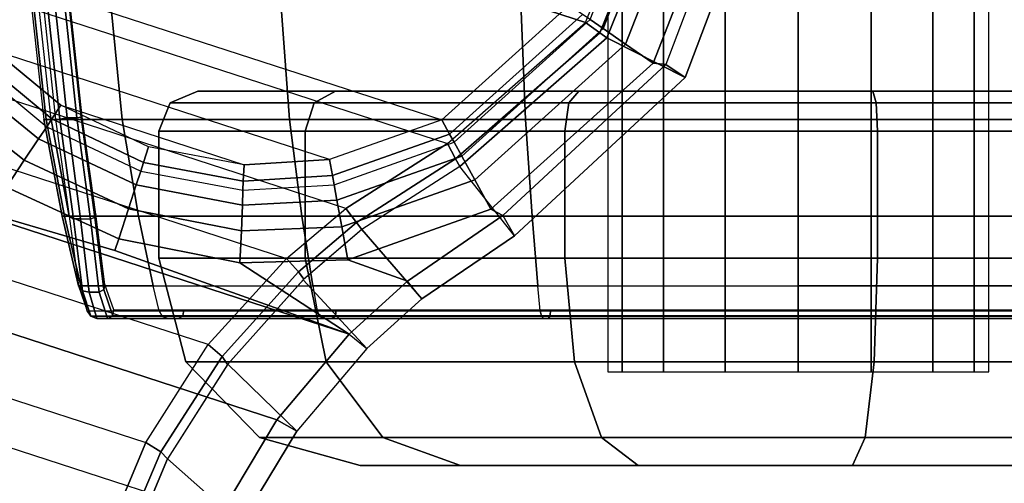
# Model space of a CAD drawing. Units: inches. Extents: x -11.1 to 14.7, y -13.1 to 13.1.
# Drawn here: x 3.6 to 5.1, y 11.1 to 11.8 of the extents above; entities that cross this region are included whole.
import ezdxf

# ---------------------------------------------------------------- set-up
doc = ezdxf.new("R2010")
doc.units = ezdxf.units.IN
doc.header["$MEASUREMENT"] = 0
doc.layers.add('SEAT-BASE', color=5, linetype='Continuous')
doc.layers.add('SEAT-CASTER', color=5, linetype='Continuous')

msp = doc.modelspace()

# ---------------------------------------------------------------- linework, layer by layer
at = {"layer": 'SEAT-BASE'}
for points in [[(4.4237, 11.7892, 3.4298), (4.5264, 12.0438, 3.4298), (3.4172, 12.4042, 3.4298), (3.3507, 12.1379, 3.4298)], [(4.4237, 11.7892, 3.4298), (3.3507, 12.1379, 3.4298), (3.4115, 11.8702, 3.4298), (4.2172, 11.6085, 3.4298)], [(4.3994, 11.8153, 2.1778), (3.3857, 12.1447, 2.1778), (3.4389, 11.8938, 2.1778), (4.2088, 11.6436, 2.1778)], [(4.4308, 11.7937, 2.2073), (4.5304, 12.049, 2.2073), (4.5536, 12.0458, 2.2532), (4.45, 11.7803, 2.2532)], [(4.5522, 12.0399, 3.4199), (4.445, 11.7741, 3.4199), (4.4237, 11.7892, 3.4298), (4.5264, 12.0438, 3.4298)], [(4.565, 12.038, 3.3952), (4.4556, 11.7666, 3.3952), (4.445, 11.7741, 3.4199), (4.5522, 12.0399, 3.4199)], [(4.45, 11.7803, 2.2532), (4.5536, 12.0458, 2.2532), (4.5939, 12.0401, 2.2847), (4.4835, 11.7572, 2.2847)], [(4.565, 12.038, 3.3952), (4.6958, 12.033, 2.335), (4.5727, 11.7071, 2.335), (4.4556, 11.7666, 3.3952)], [(4.4835, 11.7572, 2.2847), (4.5939, 12.0401, 2.2847), (4.6436, 12.0331, 2.2959), (4.5248, 11.7286, 2.2959)], [(4.544, 11.7264, 2.2959), (4.5248, 11.7286, 2.2959), (4.6436, 12.0331, 2.2959), (4.6615, 12.0375, 2.2959)], [(4.6958, 12.033, 2.335), (4.6615, 12.0375, 2.2959), (4.544, 11.7264, 2.2959), (4.5727, 11.7071, 2.335)], [(3.4389, 11.8938, 2.1778), (4.2088, 11.6436, 2.1778), (4.0408, 11.5842, 2.1778), (3.54, 11.747, 2.1778)], [(3.4115, 11.8702, 3.4298), (4.2172, 11.6085, 3.4298), (4.0651, 11.5111, 3.43), (3.4773, 11.7021, 3.43)], [(4.3994, 11.8153, 2.1778), (4.2088, 11.6436, 2.1778), (4.2204, 11.6225, 2.1861), (4.4192, 11.8016, 2.1861)], [(4.4192, 11.8016, 2.1861), (4.2204, 11.6225, 2.1861), (4.2271, 11.6102, 2.2073), (4.4308, 11.7937, 2.2073)], [(4.445, 11.7741, 3.4199), (4.2293, 11.5854, 3.4199), (4.2172, 11.6085, 3.4298), (4.4237, 11.7892, 3.4298)], [(4.2271, 11.6102, 2.2073), (4.4308, 11.7937, 2.2073), (4.45, 11.7803, 2.2532), (4.2384, 11.5896, 2.2532)], [(4.4556, 11.7666, 3.3952), (4.2354, 11.5739, 3.3952), (4.2293, 11.5854, 3.4199), (4.445, 11.7741, 3.4199)], [(4.2384, 11.5896, 2.2532), (4.45, 11.7803, 2.2532), (4.4835, 11.7572, 2.2847), (4.2579, 11.5539, 2.2847)], [(4.4556, 11.7666, 3.3952), (4.5727, 11.7071, 2.335), (4.3172, 11.4703, 2.335), (4.2354, 11.5739, 3.3952)], [(4.2579, 11.5539, 2.2847), (4.4835, 11.7572, 2.2847), (4.5248, 11.7286, 2.2959), (4.282, 11.5099, 2.2959)], [(3.5225, 11.7303, 2.1861), (3.6255, 11.6452, 2.1862), (3.6387, 11.6656, 2.1778), (3.54, 11.747, 2.1778)], [(4.0408, 11.5842, 2.1778), (3.54, 11.747, 2.1778), (3.6387, 11.6656, 2.1778), (3.9131, 11.5764, 2.1778)], [(3.5124, 11.7206, 2.2073), (3.618, 11.6335, 2.2078), (3.6255, 11.6452, 2.1862), (3.5225, 11.7303, 2.1861)], [(4.3002, 11.5004, 2.2959), (4.282, 11.5099, 2.2959), (4.5248, 11.7286, 2.2959), (4.544, 11.7264, 2.2959)], [(4.5727, 11.7071, 2.335), (4.544, 11.7264, 2.2959), (4.3002, 11.5004, 2.2959), (4.3172, 11.4703, 2.335)], [(3.6055, 11.6154, 2.2526), (3.4955, 11.7044, 2.2532), (3.5124, 11.7206, 2.2073), (3.618, 11.6335, 2.2078)], [(3.5841, 11.5833, 2.2844), (3.4661, 11.6762, 2.2847), (3.4955, 11.7044, 2.2532), (3.6055, 11.6154, 2.2526)], [(4.0651, 11.5111, 3.43), (3.4773, 11.7021, 3.43), (3.5053, 11.5894, 3.4352), (3.9762, 11.4364, 3.4352)], [(3.5576, 11.543, 2.2974), (3.4298, 11.6415, 2.2959), (3.4661, 11.6762, 2.2847), (3.5841, 11.5833, 2.2844)], [(3.6255, 11.6452, 2.1862), (3.7626, 11.58, 2.1863), (3.7701, 11.6032, 2.1778), (3.6387, 11.6656, 2.1778)], [(3.6387, 11.6656, 2.1778), (3.9131, 11.5764, 2.1778), (3.7701, 11.6032, 2.1778)], [(3.618, 11.6335, 2.2078), (3.7583, 11.5668, 2.2082), (3.7626, 11.58, 2.1863), (3.6255, 11.6452, 2.1862)], [(4.2088, 11.6436, 2.1778), (4.0408, 11.5842, 2.1778), (4.0451, 11.5605, 2.1861), (4.2204, 11.6225, 2.1861)], [(3.7517, 11.5466, 2.2529), (3.6055, 11.6154, 2.2526), (3.618, 11.6335, 2.2078), (3.7583, 11.5668, 2.2082)], [(4.2204, 11.6225, 2.1861), (4.0451, 11.5605, 2.1861), (4.0476, 11.5467, 2.2073), (4.2271, 11.6102, 2.2073)], [(3.7401, 11.5108, 2.285), (3.5841, 11.5833, 2.2844), (3.6055, 11.6154, 2.2526), (3.7517, 11.5466, 2.2529)], [(4.0476, 11.5467, 2.2073), (4.2271, 11.6102, 2.2073), (4.2384, 11.5896, 2.2532), (4.0517, 11.5236, 2.2532)], [(4.2293, 11.5854, 3.4199), (4.081, 11.4903, 3.4204), (4.0651, 11.5111, 3.43), (4.2172, 11.6085, 3.4298)], [(3.9131, 11.5764, 2.1778), (3.7701, 11.6032, 2.1778), (3.7626, 11.58, 2.1863), (3.9117, 11.5522, 2.1862)], [(3.5053, 11.5894, 3.4352), (3.9762, 11.4364, 3.4352), (3.8591, 11.3075, 3.4575), (3.5243, 11.4163, 3.4575)], [(3.7254, 11.4656, 2.2989), (3.5576, 11.543, 2.2974), (3.5841, 11.5833, 2.2844), (3.7401, 11.5108, 2.285)], [(3.9117, 11.5522, 2.1862), (3.7626, 11.58, 2.1863), (3.7583, 11.5668, 2.2082), (3.911, 11.5383, 2.2078)], [(4.0408, 11.5842, 2.1778), (3.9131, 11.5764, 2.1778), (3.9117, 11.5522, 2.1862), (4.0451, 11.5605, 2.1861)], [(4.0517, 11.5236, 2.2532), (4.2384, 11.5896, 2.2532), (4.2579, 11.5539, 2.2847), (4.059, 11.4836, 2.2847)], [(4.2354, 11.5739, 3.3952), (4.0888, 11.4796, 3.3957), (4.081, 11.4903, 3.4204), (4.2293, 11.5854, 3.4199)], [(3.7583, 11.5668, 2.2082), (3.911, 11.5383, 2.2078), (3.9105, 11.5163, 2.2526), (3.7517, 11.5466, 2.2529)], [(4.179, 11.3757, 2.335), (4.3172, 11.4703, 2.335), (4.2354, 11.5739, 3.3952), (4.0888, 11.4796, 3.3957)], [(3.5576, 11.543, 2.2974), (3.7254, 11.4656, 2.2989), (3.7197, 11.4481, 2.3004), (3.3629, 11.5528, 2.3008)], [(3.375, 11.3857, 2.315), (3.3629, 11.5528, 2.3008), (4.0699, 11.3231, 2.3008), (3.9619, 11.195, 2.315)], [(3.3629, 11.5528, 2.3008), (3.7197, 11.4481, 2.3004), (4.0699, 11.3231, 2.3008)], [(4.0451, 11.5605, 2.1861), (3.9117, 11.5522, 2.1862), (3.911, 11.5383, 2.2078), (4.0476, 11.5467, 2.2073)], [(4.059, 11.4836, 2.2847), (4.2579, 11.5539, 2.2847), (4.282, 11.5099, 2.2959), (4.0679, 11.4342, 2.2959)], [(3.7517, 11.5466, 2.2529), (3.9105, 11.5163, 2.2526), (3.9089, 11.4778, 2.2844), (3.7401, 11.5108, 2.285)], [(3.911, 11.5383, 2.2078), (4.0476, 11.5467, 2.2073), (4.0517, 11.5236, 2.2532), (3.9105, 11.5163, 2.2526)], [(3.9105, 11.5163, 2.2526), (4.0517, 11.5236, 2.2532), (4.059, 11.4836, 2.2847), (3.9089, 11.4778, 2.2844)], [(3.7401, 11.5108, 2.285), (3.9089, 11.4778, 2.2844), (3.9066, 11.4296, 2.2974), (3.7254, 11.4656, 2.2989)], [(4.081, 11.4903, 3.4204), (3.9943, 11.4165, 3.426), (3.9762, 11.4364, 3.4352), (4.0651, 11.5111, 3.43)], [(4.0679, 11.4342, 2.2959), (4.282, 11.5099, 2.2959), (4.3002, 11.5004, 2.2959), (4.1571, 11.4021, 2.2959)], [(4.0888, 11.4796, 3.3957), (4.0024, 11.4053, 3.4011), (3.9943, 11.4165, 3.426), (4.081, 11.4903, 3.4204)], [(4.179, 11.3757, 2.335), (4.1571, 11.4021, 2.2959), (4.3002, 11.5004, 2.2959), (4.3172, 11.4703, 2.335)], [(3.9089, 11.4778, 2.2844), (4.059, 11.4836, 2.2847), (4.0679, 11.4342, 2.2959), (3.9066, 11.4296, 2.2974)], [(4.0011, 11.4041, 3.4013), (4.0965, 11.3014, 2.3412), (4.179, 11.3757, 2.335), (4.0888, 11.4796, 3.3957)], [(4.0699, 11.3231, 2.3008), (3.7197, 11.4481, 2.3004), (3.7254, 11.4656, 2.2989), (3.9066, 11.4296, 2.2974)], [(3.9943, 11.4165, 3.426), (3.8799, 11.2896, 3.4488), (3.8591, 11.3075, 3.4575), (3.9762, 11.4364, 3.4352)], [(3.9066, 11.4296, 2.2974), (4.0679, 11.4342, 2.2959), (4.1571, 11.4021, 2.2959), (4.0699, 11.3231, 2.3008)], [(3.8591, 11.3075, 3.4575), (3.5243, 11.4163, 3.4575), (3.5135, 11.2427, 3.4913), (3.7658, 11.1607, 3.4913)], [(4.0024, 11.4053, 3.4011), (3.8883, 11.2775, 3.4241), (3.8799, 11.2896, 3.4488), (3.9943, 11.4165, 3.426)], [(3.9916, 11.1779, 2.3547), (3.8888, 11.2781, 3.4239), (4.0011, 11.4041, 3.4013), (4.0965, 11.3014, 2.3412)], [(4.0699, 11.3231, 2.3008), (4.0965, 11.3014, 2.3412), (4.179, 11.3757, 2.335), (4.1571, 11.4021, 2.2959)], [(3.375, 11.3857, 2.315), (3.9619, 11.195, 2.315), (3.8759, 11.0513, 2.3298), (3.3601, 11.2189, 2.3298)], [(3.9916, 11.1779, 2.3547), (3.9619, 11.195, 2.315), (4.0699, 11.3231, 2.3008), (4.0965, 11.3014, 2.3412)], [(3.8799, 11.2896, 3.4488), (3.7886, 11.1467, 3.4822), (3.7658, 11.1607, 3.4913), (3.8591, 11.3075, 3.4575)], [(3.8883, 11.2775, 3.4241), (3.7984, 11.1362, 3.4578), (3.7886, 11.1467, 3.4822), (3.8799, 11.2896, 3.4488)], [(3.7984, 11.1362, 3.4578), (3.9081, 11.0392, 2.3689), (3.9916, 11.1779, 2.3547), (3.8888, 11.2781, 3.4239)], [(3.5135, 11.2427, 3.4913), (3.7658, 11.1607, 3.4913), (3.6985, 10.9998, 3.5261), (3.4733, 11.0729, 3.5261)], [(3.8759, 11.0513, 2.3298), (3.3601, 11.2189, 2.3298), (3.3186, 11.0566, 2.3449), (3.8141, 10.8956, 2.3449)], [(3.9081, 11.0392, 2.369), (3.8759, 11.0513, 2.3298), (3.9619, 11.195, 2.315), (3.9916, 11.1779, 2.3547)], [(3.7886, 11.1467, 3.4822), (3.7221, 10.99, 3.5158), (3.6985, 10.9998, 3.5261), (3.7658, 11.1607, 3.4913)], [(3.7984, 11.1362, 3.4578), (3.7333, 10.9814, 3.4922), (3.7221, 10.99, 3.5158), (3.7886, 11.1467, 3.4822)], [(3.848, 10.8889, 2.3836), (3.7333, 10.9814, 3.4922), (3.7984, 11.1362, 3.4578), (3.9081, 11.0392, 2.3689)]]:
    msp.add_3dface(points, dxfattribs=at)
at = {"layer": 'SEAT-CASTER'}
for points in [[(4.4785, 11.2666, 1.0869), (4.4785, 12.9966, 1.0869), (4.4568, 12.9966, 0.9778), (4.4568, 11.2666, 0.9778)], [(4.4785, 11.2666, 0.8688), (4.4785, 12.9966, 0.8688), (4.4568, 12.9966, 0.9778), (4.4568, 11.2666, 0.9778)], [(4.5403, 11.2666, 1.1793), (4.5403, 12.9966, 1.1793), (4.4785, 12.9966, 1.0869), (4.4785, 11.2666, 1.0869)], [(4.5403, 11.2666, 0.7763), (4.5403, 12.9966, 0.7763), (4.4785, 12.9966, 0.8688), (4.4785, 11.2666, 0.8688)], [(4.6327, 11.2666, 1.2411), (4.6327, 12.9966, 1.2411), (4.5403, 12.9966, 1.1793), (4.5403, 11.2666, 1.1793)], [(4.6327, 11.2666, 0.7145), (4.6327, 12.9966, 0.7145), (4.5403, 12.9966, 0.7763), (4.5403, 11.2666, 0.7763)], [(4.7418, 11.2666, 1.2628), (4.7418, 12.9966, 1.2628), (4.6327, 12.9966, 1.2411), (4.6327, 11.2666, 1.2411)], [(4.7418, 11.2666, 0.6928), (4.7418, 12.9966, 0.6928), (4.6327, 12.9966, 0.7145), (4.6327, 11.2666, 0.7145)], [(4.8509, 11.2666, 1.2411), (4.8509, 12.9966, 1.2411), (4.7418, 12.9966, 1.2628), (4.7418, 11.2666, 1.2628)], [(4.8509, 11.2666, 0.7145), (4.8509, 12.9966, 0.7145), (4.7418, 12.9966, 0.6928), (4.7418, 11.2666, 0.6928)], [(4.9433, 11.2666, 1.1793), (4.9433, 12.9966, 1.1793), (4.8509, 12.9966, 1.2411), (4.8509, 11.2666, 1.2411)], [(4.9433, 11.2666, 0.7763), (4.9433, 12.9966, 0.7763), (4.8509, 12.9966, 0.7145), (4.8509, 11.2666, 0.7145)], [(5.0051, 11.2666, 1.0869), (5.0051, 12.9966, 1.0869), (4.9433, 12.9966, 1.1793), (4.9433, 11.2666, 1.1793)], [(5.0051, 11.2666, 0.8688), (5.0051, 12.9966, 0.8688), (4.9433, 12.9966, 0.7763), (4.9433, 11.2666, 0.7763)], [(5.0268, 11.2666, 0.9778), (5.0268, 12.9966, 0.9778), (5.0051, 12.9966, 1.0869), (5.0051, 11.2666, 1.0869)], [(5.0268, 11.2666, 0.9778), (5.0268, 12.9966, 0.9778), (5.0051, 12.9966, 0.8688), (5.0051, 11.2666, 0.8688)], [(3.578, 11.9685, 0.9236), (3.6134, 11.6441, 0.9253), (3.6169, 11.6441, 1.082), (3.5817, 11.9685, 1.0853)], [(3.6243, 11.6441, 0.8125), (3.5892, 11.9685, 0.8073), (3.578, 11.9685, 0.9236), (3.6134, 11.6441, 0.9253)], [(3.7306, 11.6441, 1.4813), (3.6988, 11.9685, 1.4971), (3.5817, 11.9685, 1.0853), (3.6169, 11.6441, 1.082)], [(3.5962, 11.9685, 0.7654), (3.631, 11.6441, 0.7723), (3.6243, 11.6441, 0.8125), (3.5892, 11.9685, 0.8073)], [(3.6373, 11.6449, 0.7626), (3.6026, 11.9687, 0.7557), (3.5962, 11.9685, 0.7654), (3.631, 11.6441, 0.7723)], [(3.6485, 11.6466, 0.7603), (3.6139, 11.9693, 0.7534), (3.6026, 11.9687, 0.7557), (3.6373, 11.6449, 0.7626)], [(3.6485, 11.6466, 0.7603), (3.6628, 11.6466, 0.7632), (3.6285, 11.9693, 0.7563), (3.6139, 11.9693, 0.7534)], [(3.6285, 11.9693, 0.7563), (3.6628, 11.6466, 0.7632), (3.669, 11.6477, 0.7674), (3.6348, 11.9697, 0.7605)], [(3.6348, 11.9697, 0.7605), (3.669, 11.6477, 0.7674), (3.6705, 11.6482, 0.7748), (3.6364, 11.9698, 0.768)], [(3.9807, 11.6441, 1.8126), (3.9569, 11.9685, 1.8388), (3.6988, 11.9685, 1.4971), (3.7306, 11.6441, 1.4813)], [(4.3337, 11.6441, 2.0312), (4.3209, 11.9685, 2.0642), (3.9569, 11.9685, 1.8388), (3.9807, 11.6441, 1.8126)], [(4.7418, 11.6441, 2.1075), (4.7418, 11.9685, 2.1429), (4.3209, 11.9685, 2.0642), (4.3337, 11.6441, 2.0312)], [(5.1499, 11.6441, 2.0312), (5.1627, 11.9685, 2.0642), (4.7418, 11.9685, 2.1429), (4.7418, 11.6441, 2.1075)], [(4.0177, 11.669, 0.3363), (3.8025, 11.669, 0.7463), (3.8437, 11.6866, 0.7565), (4.0494, 11.6866, 0.3644)], [(3.8025, 11.669, 0.7463), (3.8025, 11.669, 1.2093), (3.8437, 11.6866, 1.1992), (3.8437, 11.6866, 0.7565)], [(3.8025, 11.669, 1.2093), (4.0177, 11.669, 1.6193), (4.0494, 11.6866, 1.5912), (3.8437, 11.6866, 1.1992)], [(4.3987, 11.669, 0.0733), (4.0177, 11.669, 0.3363), (4.0494, 11.6866, 0.3644), (4.4138, 11.6866, 0.1129)], [(4.0177, 11.669, 1.6193), (4.3987, 11.669, 1.8824), (4.4138, 11.6866, 1.8427), (4.0494, 11.6866, 1.5912)], [(4.8584, 11.669, 0.0174), (4.3987, 11.669, 0.0733), (4.4138, 11.6866, 0.1129), (4.8533, 11.6866, 0.0596)], [(4.3987, 11.669, 1.8824), (4.8584, 11.669, 1.9382), (4.8533, 11.6866, 1.8961), (4.4138, 11.6866, 1.8427)], [(5.2914, 11.669, 0.1816), (4.8584, 11.669, 0.0174), (4.8533, 11.6866, 0.0596), (5.2673, 11.6866, 0.2166)], [(4.8584, 11.669, 1.9382), (5.2914, 11.669, 1.774), (5.2673, 11.6866, 1.7391), (4.8533, 11.6866, 1.8961)], [(4.0045, 11.6266, 0.3246), (3.7854, 11.6266, 0.7421), (3.8025, 11.669, 0.7463), (4.0177, 11.669, 0.3363)], [(3.7854, 11.6266, 0.7421), (3.7854, 11.6266, 1.2135), (3.8025, 11.669, 1.2093), (3.8025, 11.669, 0.7463)], [(3.7854, 11.6266, 1.2135), (4.0045, 11.6266, 1.631), (4.0177, 11.669, 1.6193), (3.8025, 11.669, 1.2093)], [(4.3925, 11.6266, 0.0568), (4.0045, 11.6266, 0.3246), (4.0177, 11.669, 0.3363), (4.3987, 11.669, 0.0733)], [(4.0045, 11.6266, 1.631), (4.3925, 11.6266, 1.8988), (4.3987, 11.669, 1.8824), (4.0177, 11.669, 1.6193)], [(4.8605, 11.6266, 0), (4.3925, 11.6266, 0.0568), (4.3987, 11.669, 0.0733), (4.8584, 11.669, 0.0174)], [(4.3925, 11.6266, 1.8988), (4.8605, 11.6266, 1.9556), (4.8584, 11.669, 1.9382), (4.3987, 11.669, 1.8824)], [(5.3013, 11.6266, 0.1672), (4.8605, 11.6266, 0), (4.8584, 11.669, 0.0174), (5.2914, 11.669, 0.1816)], [(4.8605, 11.6266, 1.9556), (5.3013, 11.6266, 1.7885), (5.2914, 11.669, 1.774), (4.8584, 11.669, 1.9382)], [(3.6169, 11.6441, 1.082), (3.6134, 11.6441, 0.9244), (3.6407, 11.4998, 0.9265), (3.6442, 11.4998, 1.0795)], [(3.6243, 11.6441, 0.8125), (3.6514, 11.4998, 0.8165), (3.6407, 11.4998, 0.9265), (3.6134, 11.6441, 0.9244)], [(3.7551, 11.4998, 1.4691), (3.7306, 11.6441, 1.4813), (3.6169, 11.6441, 1.082), (3.6442, 11.4998, 1.0795)], [(3.631, 11.6441, 0.7723), (3.631, 11.6441, 0.7723), (3.6514, 11.4998, 0.8165), (3.6243, 11.6441, 0.8125)], [(3.6577, 11.4956, 0.8085), (3.6373, 11.6449, 0.7626), (3.631, 11.6441, 0.7723), (3.6514, 11.4998, 0.8165)], [(3.6684, 11.4954, 0.806), (3.6485, 11.6466, 0.7603), (3.6373, 11.6449, 0.7626), (3.6577, 11.4956, 0.8085)], [(3.6684, 11.4954, 0.806), (3.683, 11.4953, 0.8089), (3.6628, 11.6466, 0.7632), (3.6485, 11.6466, 0.7603)], [(3.6628, 11.6466, 0.7632), (3.683, 11.4953, 0.8089), (3.6896, 11.4982, 0.8122), (3.669, 11.6477, 0.7674)], [(3.669, 11.6477, 0.7674), (3.6896, 11.4982, 0.8122), (3.6909, 11.5024, 0.8188), (3.6705, 11.6482, 0.7748)], [(3.9992, 11.4998, 1.7924), (3.9807, 11.6441, 1.8126), (3.7306, 11.6441, 1.4813), (3.7551, 11.4998, 1.4691)], [(4.3436, 11.4998, 2.0056), (4.3337, 11.6441, 2.0312), (3.9807, 11.6441, 1.8126), (3.9992, 11.4998, 1.7924)], [(4.7418, 11.4998, 2.0801), (4.7418, 11.6441, 2.1075), (4.3337, 11.6441, 2.0312), (4.3436, 11.4998, 2.0056)], [(5.14, 11.4998, 2.0056), (5.1499, 11.6441, 2.0312), (4.7418, 11.6441, 2.1075), (4.7418, 11.4998, 2.0801)], [(4.0045, 11.4366, 0.3246), (3.7854, 11.4366, 0.7421), (3.7854, 11.6266, 0.7421), (4.0045, 11.6266, 0.3246)], [(3.7854, 11.4366, 0.7421), (3.7854, 11.4366, 1.2135), (3.7854, 11.6266, 1.2135), (3.7854, 11.6266, 0.7421)], [(3.7854, 11.4366, 1.2135), (4.0045, 11.4366, 1.631), (4.0045, 11.6266, 1.631), (3.7854, 11.6266, 1.2135)], [(4.3925, 11.4366, 0.0568), (4.0045, 11.4366, 0.3246), (4.0045, 11.6266, 0.3246), (4.3925, 11.6266, 0.0568)], [(4.0045, 11.4366, 1.631), (4.3925, 11.4366, 1.8988), (4.3925, 11.6266, 1.8988), (4.0045, 11.6266, 1.631)], [(4.8605, 11.4366, 0), (4.3925, 11.4366, 0.0568), (4.3925, 11.6266, 0.0568), (4.8605, 11.6266, 0)], [(4.3925, 11.4366, 1.8988), (4.8605, 11.4366, 1.9556), (4.8605, 11.6266, 1.9556), (4.3925, 11.6266, 1.8988)], [(5.3013, 11.4366, 0.1672), (4.8605, 11.4366, 0), (4.8605, 11.6266, 0), (5.3013, 11.6266, 0.1672)], [(4.8605, 11.4366, 1.9556), (5.3013, 11.4366, 1.7885), (5.3013, 11.6266, 1.7885), (4.8605, 11.6266, 1.9556)], [(3.6407, 11.4998, 0.9265), (3.6407, 11.4998, 0.9265), (3.6514, 11.4998, 0.8165), (3.6652, 11.3954, 0.9277)], [(3.6442, 11.4998, 1.0795), (3.6407, 11.4998, 0.9265), (3.6652, 11.3954, 0.9277), (3.6686, 11.3954, 1.0772)], [(3.777, 11.3954, 1.4582), (3.7551, 11.4998, 1.4691), (3.6442, 11.4998, 1.0795), (3.6686, 11.3954, 1.0772)], [(3.671, 11.388, 0.9231), (3.6577, 11.4956, 0.8085), (3.6514, 11.4998, 0.8165), (3.6652, 11.3954, 0.9277)], [(3.6811, 11.386, 0.9211), (3.6684, 11.4954, 0.806), (3.6577, 11.4956, 0.8085), (3.671, 11.388, 0.9231)], [(3.6811, 11.386, 0.9211), (3.696, 11.386, 0.9241), (3.683, 11.4953, 0.8089), (3.6684, 11.4954, 0.806)], [(3.683, 11.4953, 0.8089), (3.696, 11.386, 0.9241), (3.7031, 11.3899, 0.9256), (3.6896, 11.4982, 0.8122)], [(3.6896, 11.4982, 0.8122), (3.7031, 11.3899, 0.9256), (3.7047, 11.3971, 0.9295), (3.6909, 11.5024, 0.8188)], [(4.0157, 11.3954, 1.7743), (3.9992, 11.4998, 1.7924), (3.7551, 11.4998, 1.4691), (3.777, 11.3954, 1.4582)], [(4.3524, 11.3954, 1.9828), (4.3436, 11.4998, 2.0056), (3.9992, 11.4998, 1.7924), (4.0157, 11.3954, 1.7743)], [(4.7418, 11.3954, 2.0556), (4.7418, 11.4998, 2.0801), (4.3436, 11.4998, 2.0056), (4.3524, 11.3954, 1.9828)], [(5.1311, 11.3954, 1.9828), (5.14, 11.4998, 2.0056), (4.7418, 11.4998, 2.0801), (4.7418, 11.3954, 2.0556)], [(4.0045, 11.4366, 0.3246), (3.7854, 11.4366, 0.7421), (3.8257, 11.2816, 0.752), (4.0356, 11.2816, 0.3522)], [(3.7854, 11.4366, 0.7421), (3.7854, 11.4366, 1.2135), (3.8257, 11.2816, 1.2036), (3.8257, 11.2816, 0.752)], [(3.7854, 11.4366, 1.2135), (4.0045, 11.4366, 1.631), (4.0356, 11.2816, 1.6035), (3.8257, 11.2816, 1.2036)], [(4.3925, 11.4366, 0.0568), (4.0045, 11.4366, 0.3246), (4.0356, 11.2816, 0.3522), (4.4072, 11.2816, 0.0957)], [(4.0045, 11.4366, 1.631), (4.3925, 11.4366, 1.8988), (4.4072, 11.2816, 1.86), (4.0356, 11.2816, 1.6035)], [(4.8605, 11.4366, 0), (4.3925, 11.4366, 0.0568), (4.4072, 11.2816, 0.0957), (4.8555, 11.2816, 0.0412)], [(4.3925, 11.4366, 1.8988), (4.8605, 11.4366, 1.9556), (4.8555, 11.2816, 1.9144), (4.4072, 11.2816, 1.86)], [(5.3013, 11.4366, 0.1672), (4.8605, 11.4366, 0), (4.8555, 11.2816, 0.0412), (5.2777, 11.2816, 0.2014)], [(4.8605, 11.4366, 1.9556), (5.3013, 11.4366, 1.7885), (5.2777, 11.2816, 1.7543), (4.8555, 11.2816, 1.9144)], [(3.6837, 11.3497, 1.0758), (3.671, 11.388, 0.9231), (3.6652, 11.3954, 0.9277), (3.6784, 11.3577, 1.0763)], [(3.6652, 11.3954, 0.9277), (3.6652, 11.3954, 0.9277), (3.6784, 11.3577, 1.0763), (3.6686, 11.3954, 1.0772)], [(3.7858, 11.3577, 1.4538), (3.777, 11.3954, 1.4582), (3.6686, 11.3954, 1.0772), (3.6784, 11.3577, 1.0763)], [(3.6928, 11.3466, 1.075), (3.6811, 11.386, 0.9211), (3.671, 11.388, 0.9231), (3.6837, 11.3497, 1.0758)], [(3.6928, 11.3466, 1.075), (3.7086, 11.3466, 1.0782), (3.696, 11.386, 0.9241), (3.6811, 11.386, 0.9211)], [(3.696, 11.386, 0.9241), (3.7086, 11.3466, 1.0782), (3.7165, 11.3505, 1.0774), (3.7031, 11.3899, 0.9256)], [(3.7031, 11.3899, 0.9256), (3.7165, 11.3505, 1.0774), (3.7182, 11.3592, 1.0772), (3.7047, 11.3971, 0.9295)], [(4.0157, 11.3954, 1.7743), (4.0223, 11.3577, 1.7671), (3.7858, 11.3577, 1.4538), (3.777, 11.3954, 1.4582)], [(4.356, 11.3577, 1.9737), (4.3524, 11.3954, 1.9828), (4.0157, 11.3954, 1.7743), (4.0223, 11.3577, 1.7671)], [(4.7418, 11.3954, 2.0556), (4.7418, 11.3577, 2.0458), (4.356, 11.3577, 1.9737), (4.3524, 11.3954, 1.9828)], [(5.1276, 11.3577, 1.9737), (5.1311, 11.3954, 1.9828), (4.7418, 11.3954, 2.0556), (4.7418, 11.3577, 2.0458)], [(3.6837, 11.3497, 1.0758), (3.6784, 11.3577, 1.0763), (3.7858, 11.3577, 1.4538), (3.7905, 11.3497, 1.4515)], [(3.7165, 11.3505, 1.0774), (3.7182, 11.3592, 1.0772), (3.8227, 11.3592, 1.4392), (3.8212, 11.3505, 1.44)], [(3.7905, 11.3497, 1.4515), (3.7858, 11.3577, 1.4538), (4.0223, 11.3577, 1.7671), (4.0259, 11.3497, 1.7631)], [(3.8212, 11.3505, 1.44), (3.8227, 11.3592, 1.4392), (4.0507, 11.3592, 1.7393), (4.0495, 11.3505, 1.7406)], [(4.0259, 11.3497, 1.7631), (4.0223, 11.3577, 1.7671), (4.356, 11.3577, 1.9737), (4.3579, 11.3497, 1.9687)], [(4.0495, 11.3505, 1.7406), (4.0507, 11.3592, 1.7393), (4.3714, 11.3592, 1.9372), (4.3707, 11.3505, 1.9388)], [(4.3579, 11.3497, 1.9687), (4.356, 11.3577, 1.9737), (4.7418, 11.3577, 2.0458), (4.7418, 11.3497, 2.0405)], [(4.3707, 11.3505, 1.9388), (4.3714, 11.3592, 1.9372), (4.7418, 11.3592, 2.0062), (4.7418, 11.3505, 2.0079)], [(4.7418, 11.3505, 2.0079), (4.7418, 11.3592, 2.0062), (5.1122, 11.3592, 1.9372), (5.1129, 11.3505, 1.9388)], [(4.7418, 11.3497, 2.0405), (4.7418, 11.3577, 2.0458), (5.1276, 11.3577, 1.9737), (5.1257, 11.3497, 1.9687)], [(3.6928, 11.3466, 1.075), (3.6837, 11.3497, 1.0758), (3.7905, 11.3497, 1.4515), (3.7987, 11.3466, 1.4474)], [(3.7987, 11.3466, 1.4474), (3.8141, 11.3466, 1.4436), (3.7086, 11.3466, 1.0782), (3.6928, 11.3466, 1.075)], [(3.7086, 11.3466, 1.0782), (3.7165, 11.3505, 1.0774), (3.8212, 11.3505, 1.44), (3.8141, 11.3466, 1.4436)], [(3.7987, 11.3466, 1.4474), (3.7905, 11.3497, 1.4515), (4.0259, 11.3497, 1.7631), (4.032, 11.3466, 1.7564)], [(4.032, 11.3466, 1.7564), (4.0442, 11.3466, 1.7465), (3.8141, 11.3466, 1.4436), (3.7987, 11.3466, 1.4474)], [(3.8141, 11.3466, 1.4436), (3.8212, 11.3505, 1.44), (4.0495, 11.3505, 1.7406), (4.0442, 11.3466, 1.7465)], [(4.032, 11.3466, 1.7564), (4.0259, 11.3497, 1.7631), (4.3579, 11.3497, 1.9687), (4.3612, 11.3466, 1.9602)], [(4.3612, 11.3466, 1.9602), (4.3679, 11.3466, 1.9462), (4.0442, 11.3466, 1.7465), (4.032, 11.3466, 1.7564)], [(4.0442, 11.3466, 1.7465), (4.0495, 11.3505, 1.7406), (4.3707, 11.3505, 1.9388), (4.3679, 11.3466, 1.9462)], [(4.3612, 11.3466, 1.9602), (4.3579, 11.3497, 1.9687), (4.7418, 11.3497, 2.0405), (4.7418, 11.3466, 2.0313)], [(4.7418, 11.3466, 2.0313), (4.7418, 11.3466, 2.0159), (4.3679, 11.3466, 1.9462), (4.3612, 11.3466, 1.9602)], [(4.3679, 11.3466, 1.9462), (4.3707, 11.3505, 1.9388), (4.7418, 11.3505, 2.0079), (4.7418, 11.3466, 2.0159)], [(4.7418, 11.3466, 2.0159), (4.7418, 11.3505, 2.0079), (5.1129, 11.3505, 1.9388), (5.1157, 11.3466, 1.9462)], [(4.7418, 11.3466, 2.0313), (4.7418, 11.3497, 2.0405), (5.1257, 11.3497, 1.9687), (5.1224, 11.3466, 1.9602)], [(5.1224, 11.3466, 1.9602), (5.1157, 11.3466, 1.9462), (4.7418, 11.3466, 2.0159), (4.7418, 11.3466, 2.0313)], [(4.0356, 11.2816, 0.3522), (3.8257, 11.2816, 0.752), (3.9359, 11.1681, 0.7792), (4.1205, 11.1681, 0.4274)], [(3.8257, 11.2816, 0.752), (3.8257, 11.2816, 1.2036), (3.9359, 11.1681, 1.1765), (3.9359, 11.1681, 0.7792)], [(3.8257, 11.2816, 1.2036), (4.0356, 11.2816, 1.6035), (4.1205, 11.1681, 1.5282), (3.9359, 11.1681, 1.1765)], [(4.4072, 11.2816, 0.0957), (4.0356, 11.2816, 0.3522), (4.1205, 11.1681, 0.4274), (4.4475, 11.1681, 0.2018)], [(4.0356, 11.2816, 1.6035), (4.4072, 11.2816, 1.86), (4.4475, 11.1681, 1.7539), (4.1205, 11.1681, 1.5282)], [(4.8555, 11.2816, 0.0412), (4.4072, 11.2816, 0.0957), (4.4475, 11.1681, 0.2018), (4.8418, 11.1681, 0.1539)], [(4.4072, 11.2816, 1.86), (4.8555, 11.2816, 1.9144), (4.8418, 11.1681, 1.8018), (4.4475, 11.1681, 1.7539)], [(5.2777, 11.2816, 0.2014), (4.8555, 11.2816, 0.0412), (4.8418, 11.1681, 0.1539), (5.2133, 11.1681, 0.2947)], [(4.8555, 11.2816, 1.9144), (5.2777, 11.2816, 1.7543), (5.2133, 11.1681, 1.6609), (4.8418, 11.1681, 1.8018)], [(4.1205, 11.1681, 0.4274), (3.9359, 11.1681, 0.7792), (4.0864, 11.1266, 0.8163), (4.2365, 11.1266, 0.5302)], [(3.9359, 11.1681, 0.7792), (3.9359, 11.1681, 1.1765), (4.0864, 11.1266, 1.1394), (4.0864, 11.1266, 0.8163)], [(3.9359, 11.1681, 1.1765), (4.1205, 11.1681, 1.5282), (4.2365, 11.1266, 1.4254), (4.0864, 11.1266, 1.1394)], [(4.4475, 11.1681, 0.2018), (4.1205, 11.1681, 0.4274), (4.2365, 11.1266, 0.5302), (4.5024, 11.1266, 0.3467)], [(4.1205, 11.1681, 1.5282), (4.4475, 11.1681, 1.7539), (4.5024, 11.1266, 1.609), (4.2365, 11.1266, 1.4254)], [(4.8418, 11.1681, 0.1539), (4.4475, 11.1681, 0.2018), (4.5024, 11.1266, 0.3467), (4.8232, 11.1266, 0.3077)], [(4.4475, 11.1681, 1.7539), (4.8418, 11.1681, 1.8018), (4.8232, 11.1266, 1.6479), (4.5024, 11.1266, 1.609)], [(5.2133, 11.1681, 0.2947), (4.8418, 11.1681, 0.1539), (4.8232, 11.1266, 0.3077), (5.1252, 11.1266, 0.4223)], [(4.8418, 11.1681, 1.8018), (5.2133, 11.1681, 1.6609), (5.1252, 11.1266, 1.5333), (4.8232, 11.1266, 1.6479)], [(4.0864, 11.1266, 0.8163), (5.4168, 11.1266, 0.9778), (5.3395, 11.1266, 1.2915), (4.0864, 11.1266, 1.1394)], [(5.3395, 11.1266, 1.2915), (4.0864, 11.1266, 1.1394), (4.2365, 11.1266, 1.4254), (5.1252, 11.1266, 1.5333)], [(4.0864, 11.1266, 0.8163), (4.2365, 11.1266, 0.5302), (5.3395, 11.1266, 0.6641), (5.4168, 11.1266, 0.9778)], [(4.2365, 11.1266, 1.4254), (5.1252, 11.1266, 1.5333), (4.8232, 11.1266, 1.6479), (4.5024, 11.1266, 1.609)], [(5.3395, 11.1266, 0.6641), (4.2365, 11.1266, 0.5302), (4.5024, 11.1266, 0.3467), (5.1252, 11.1266, 0.4223)], [(5.1252, 11.1266, 0.4223), (4.5024, 11.1266, 0.3467), (4.8232, 11.1266, 0.3077)]]:
    msp.add_3dface(points, dxfattribs=at)

doc.saveas('drawing.dxf')
